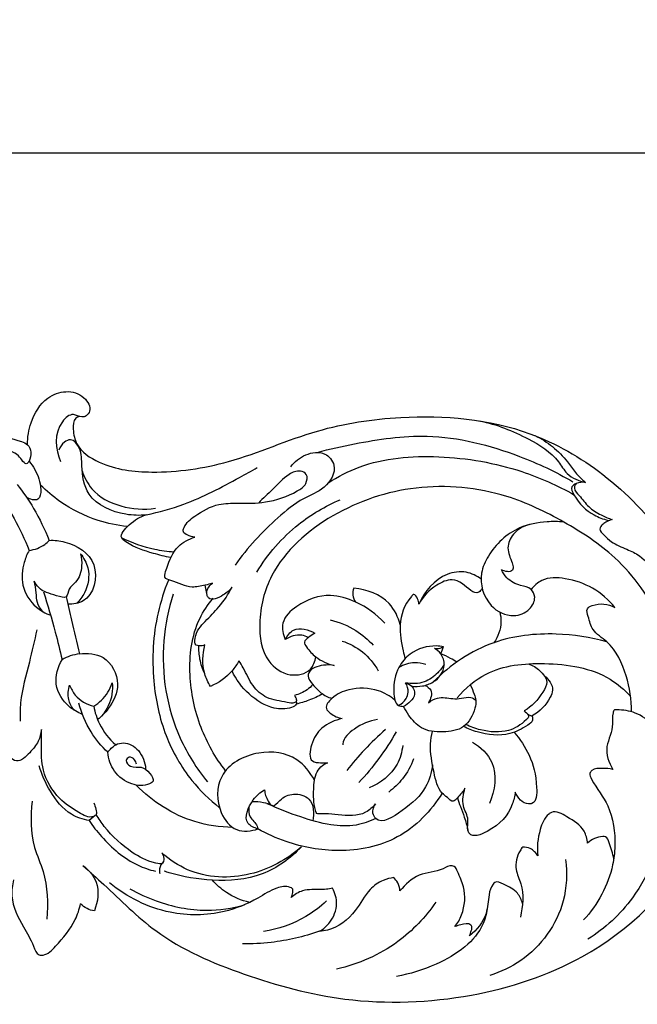
# Model space of a CAD drawing. Units: millimetres. Extents: x 344 to 2286, y -1264 to 481.
# Drawn here: x 1227 to 1336, y -367 to -193 of the extents above; entities that cross this region are included whole.
import ezdxf

# ---------------------------------------------------------------- set-up
doc = ezdxf.new("R2010")
doc.units = ezdxf.units.MM
doc.header["$MEASUREMENT"] = 0
doc.layers.add('кривые', color=7, linetype='Continuous', true_color=0xe6e6e6)
doc.styles.add('Arial', font='arial.ttf')
doc.dimstyles.new('Default', dxfattribs={"dimtxt": 20, "dimasz": 20, "dimexe": 0.5, "dimexo": 0.5, "dimgap": 0.25, "dimtad": 1, "dimtoh": 1, "dimdec": 0, "dimzin": 1, "dimdsep": 46, "dimtxsty": 'Arial', "dimcen": 0.5, "dimazin": 0, "dimtfac": 1, "dimtdec": 4, "dimtix": 1, "dimtmove": 1, "dimatfit": 3, "dimfxl": 1, "dimtolj": 1, "dimtzin": 1, "dimarcsym": 0})

# ---------------------------------------------------------------- blocks, each defined once
blk = doc.blocks.new('*D6')
at = {"layer": 'Defpoints', "color": 0, "transparency": 16777216}
for p in [(1508.56, -216.23), (508.56, -347.17), (1508.56, -347.17)]:
    blk.add_point(p, dxfattribs=at)
at = {"layer": 'кривые', "color": 0, "lineweight": -2, "transparency": 16777216}
for p, q in [((508.56, -346.67), (508.56, -215.73)), ((1508.56, -346.67), (1508.56, -215.73)), ((528.56, -216.23), (1488.56, -216.23))]:
    blk.add_line(p, q, dxfattribs=at)
at = {"layer": 'кривые', "color": 0, "transparency": 16777216}
for points in [[(528.56, -212.9), (528.56, -219.56), (508.56, -216.23)], [(1488.56, -219.56), (1488.56, -212.9), (1508.56, -216.23)]]:
    blk.add_solid(points, dxfattribs=at)
at = {"layer": 'кривые', "color": 0, "transparency": 16777216, "insert": (1008.56, -205.77), "char_height": 20, "attachment_point": 5, "style": 'Arial'}
blk.add_mtext('\\A1;1000', dxfattribs=at)

msp = doc.modelspace()

# ---------------------------------------------------------------- linework, layer by layer
at = {"layer": 'кривые'}
for p, q in [((1259.67, -294.51), (1259.35, -292.74)), ((1239.9, -333.51), (1238.8, -334.39))]:
    msp.add_line(p, q, dxfattribs=at)
for points, knots in [([(1227.91, -267.87), (1227.9, -266.56), (1228.42, -263.51), (1230.69, -259.61), (1234.68, -258.12), (1237.89, -258.98), (1239.33, -261.49), (1238.42, -262.82), (1237.26, -263.11), (1235.8, -262.07), (1232.42, -264.99), (1232.87, -268.67), (1233.77, -270.84)], [0, 0, 0, 0, 2.748822, 6.456669, 8.816038, 11.18037, 12.987911, 13.690856, 14.242395, 15.316713, 16.951118, 21.883178, 21.883178, 21.883178, 21.883178]), ([(1237.11, -262.88), (1236.89, -262.94), (1235.99, -263.32), (1235.93, -265.47), (1236.59, -268.63), (1241.92, -272.14), (1251.31, -273.2), (1264.65, -271.26), (1278.48, -264.9), (1296.56, -262.19), (1314.65, -263.73), (1330.51, -272.84), (1337.77, -280.39), (1340.9, -284.77)], [0, 0, 0, 0, 0.488954, 1.896858, 3.778291, 7.346333, 13.977545, 23.578257, 35.192815, 45.669998, 61.754252, 72.116063, 83.418273, 83.418273, 83.418273, 83.418273]), ([(1307.93, -263.67), (1310.92, -264.26), (1315.82, -266.26), (1321.26, -269.58), (1323.38, -273.44), (1325.46, -274.3), (1326.63, -274.56)], [0, 0, 0, 0, 6.409174, 11.083598, 12.909632, 15.428927, 15.428927, 15.428927, 15.428927]), ([(1216.67, -269.71), (1217.24, -268.76), (1218.64, -267.26), (1222.37, -266.1), (1225.47, -266.76), (1228.56, -267.99), (1228.73, -270.06), (1227.5, -271.76), (1226.49, -269.57), (1225.44, -269.25), (1224.98, -269.03)], [0, 0, 0, 0, 2.320882, 4.08572, 7.966732, 8.783526, 10.825146, 11.204535, 12.643804, 13.725144, 13.725144, 13.725144, 13.725144]), ([(1279.16, -269.23), (1281.34, -268.64), (1287.74, -267.23), (1299.89, -265.43), (1313.17, -268.82), (1321.39, -272.67), (1324.4, -274.44)], [0, 0, 0, 0, 4.742474, 13.771961, 25.488589, 32.817239, 32.817239, 32.817239, 32.817239]), ([(1317.68, -266.26), (1318.79, -266.79), (1320.92, -268.11), (1323.21, -270.48), (1324.83, -272.86), (1326, -274.01), (1326.63, -274.56)], [0, 0, 0, 0, 2.572911, 5.204218, 6.851194, 8.617547, 8.617547, 8.617547, 8.617547]), ([(1248.93, -280.29), (1247.74, -280.43), (1244.1, -280.32), (1238.32, -277.86), (1237.4, -272.2), (1237.59, -268.84), (1235.88, -266.64), (1234.19, -267.46), (1233.64, -268.28), (1233.45, -268.82)], [0, 0, 0, 0, 2.516112, 7.728323, 11.321666, 13.567947, 15.054883, 15.851442, 17.061031, 17.061031, 17.061031, 17.061031]), ([(1274.48, -271.78), (1275.16, -270.87), (1276.96, -269.43), (1280.43, -268.88), (1283, -271.96), (1280.61, -275.9), (1276.19, -277.4), (1270.69, -281.98), (1266.8, -286.09), (1264.65, -289.18)], [0, 0, 0, 0, 2.383139, 4.725537, 6.508508, 9.503801, 12.408674, 16.36693, 24.267482, 24.267482, 24.267482, 24.267482]), ([(1281.11, -274.64), (1282.84, -273.53), (1288.91, -270.35), (1301, -269.41), (1313.97, -271.64), (1321.66, -275.08), (1324.59, -276.72)], [0, 0, 0, 0, 4.305736, 14.23579, 24.691328, 31.756202, 31.756202, 31.756202, 31.756202]), ([(1228.18, -270.78), (1228.96, -271.68), (1229.88, -273.41), (1230.38, -275.65), (1230.06, -278.1), (1228.36, -277.54), (1227.77, -277.22)], [0, 0, 0, 0, 2.50654, 3.888692, 5.11473, 6.517539, 6.517539, 6.517539, 6.517539]), ([(1237.58, -272.47), (1237.95, -273.62), (1239.43, -276.61), (1244.42, -279.13), (1248.52, -279.41), (1250.53, -279.13)], [0, 0, 0, 0, 2.539223, 6.733952, 10.997985, 10.997985, 10.997985, 10.997985]), ([(1248.93, -280.29), (1251.17, -279.8), (1256.94, -278.22), (1263.29, -274.86), (1267.52, -272.52), (1268.55, -271.93)], [0, 0, 0, 0, 4.817322, 12.503681, 14.988777, 14.988777, 14.988777, 14.988777]), ([(1257.52, -284.23), (1257.05, -284.2), (1256.38, -283.97), (1255.31, -283.41), (1255.8, -281.77), (1258, -280.1), (1261.25, -278.19), (1265.64, -278.25), (1270.39, -278.25), (1274.51, -276.84), (1277.27, -275.06), (1277.57, -273.09), (1275.87, -272.26), (1273.51, -273.34), (1271.45, -275.73), (1269.59, -277.38), (1268.76, -278.19)], [0, 0, 0, 0, 0.987423, 1.591143, 2.128231, 4.087132, 7.393124, 9.737403, 13.1545, 17.340198, 18.749103, 19.846925, 20.682488, 22.13105, 24.891722, 27.330001, 27.330001, 27.330001, 27.330001]), ([(1226.07, -274.91), (1227.14, -276.25), (1229.31, -279.4), (1230.97, -282.84), (1231.73, -284.8)], [0, 0, 0, 0, 3.596658, 7.999737, 7.999737, 7.999737, 7.999737]), ([(1245.58, -282.35), (1243.83, -282.17), (1239.61, -281.3), (1234.35, -278.67), (1231.26, -276.07), (1230.2, -275.01)], [0, 0, 0, 0, 3.697237, 8.990048, 12.139281, 12.139281, 12.139281, 12.139281]), ([(1342.95, -308.32), (1342.34, -305.24), (1339.91, -297.72), (1333.09, -287.99), (1322.89, -281.35), (1311.37, -275.78), (1296.68, -274.42), (1281.66, -279.43), (1271.1, -288.63), (1268.51, -298.76), (1269.48, -305.9), (1273.94, -309.14), (1278.04, -308.28), (1278.78, -306.19), (1278.9, -305.42)], [0, 0, 0, 0, 6.587839, 16.471926, 24.180544, 31.919569, 43.213146, 54.058786, 64.642925, 70.769391, 75.540897, 78.697261, 81.282716, 82.930412, 82.930412, 82.930412, 82.930412]), ([(1326.63, -274.56), (1326.09, -274.48), (1325.25, -274.58), (1323.87, -275.33), (1325.23, -278.12), (1327.3, -280.07), (1329.76, -281.05), (1330.62, -281.26)], [0, 0, 0, 0, 1.145316, 1.800175, 2.823698, 6.359318, 8.208413, 8.208413, 8.208413, 8.208413]), ([(1325.01, -274.76), (1324.9, -274.84), (1324.68, -275.07), (1324.59, -275.95), (1325.83, -277.12), (1327.07, -278.96), (1329.23, -280.27), (1330.69, -280.9), (1331.36, -281.12)], [0, 0, 0, 0, 0.276496, 0.640932, 1.708179, 3.534894, 5.38444, 6.868591, 6.868591, 6.868591, 6.868591]), ([(1222.04, -275.36), (1223.33, -277.14), (1225.62, -280.76), (1227.43, -284.64), (1228.2, -286.57)], [0, 0, 0, 0, 4.604438, 8.969535, 8.969535, 8.969535, 8.969535]), ([(1268.47, -290.42), (1270.42, -287.22), (1274.83, -282.1), (1280.6, -278.74), (1283.22, -277.62)], [0, 0, 0, 0, 7.852274, 13.832404, 13.832404, 13.832404, 13.832404]), ([(1253.26, -287.86), (1252.22, -287.67), (1249.47, -286.93), (1246.6, -286.04), (1243.9, -284.04), (1246.27, -281.55), (1247.8, -280.6), (1248.93, -280.29)], [0, 0, 0, 0, 2.221355, 5.919906, 6.62685, 8.494391, 10.949672, 10.949672, 10.949672, 10.949672]), ([(1322.8, -281.56), (1321.81, -281.47), (1319.16, -281.45), (1313.99, -282.39), (1309.92, -286.25), (1307.59, -291.37), (1308.97, -296.44), (1313.48, -298.66), (1316.73, -297.37), (1317.96, -295.14), (1317.07, -293.12), (1314.82, -292.85), (1312.86, -291.8), (1312, -290.52), (1311.76, -290)], [0, 0, 0, 0, 2.074464, 5.571767, 10.77687, 13.039237, 17.201521, 20.280756, 22.377677, 23.981656, 25.030356, 26.424076, 28.383511, 29.573309, 29.573309, 29.573309, 29.573309]), ([(1317.07, -281.92), (1315.87, -282.16), (1313.84, -283.18), (1312.52, -286.22), (1313.46, -288.2), (1313.91, -289.52), (1313.55, -290.62), (1312.33, -290.31), (1311.76, -290)], [0, 0, 0, 0, 2.570426, 4.387464, 6.318446, 6.967158, 7.223259, 8.584642, 8.584642, 8.584642, 8.584642]), ([(1331.36, -281.12), (1330.84, -281.25), (1330.13, -281.63), (1329.34, -282.21), (1329.05, -283.06), (1330.07, -284), (1331.43, -285.39), (1333.82, -286.28), (1336.87, -287.72), (1339.37, -290.99), (1341.2, -293.53), (1342, -294.96)], [0, 0, 0, 0, 1.127389, 1.663407, 2.006609, 2.856197, 4.144958, 6.27306, 8.022359, 11.197547, 14.642736, 14.642736, 14.642736, 14.642736]), ([(1228.2, -286.57), (1229.18, -286.46), (1230.53, -285.98), (1231.5, -285.06), (1231.73, -284.8)], [0, 0, 0, 0, 2.080374, 2.80722, 2.80722, 2.80722, 2.80722]), ([(1231.73, -284.8), (1232.67, -284.75), (1235.75, -285.08), (1241.12, -288.35), (1239.35, -295.67), (1235.98, -296.12), (1235.06, -296.12)], [0, 0, 0, 0, 1.97353, 6.533476, 11.186218, 13.118433, 13.118433, 13.118433, 13.118433]), ([(1253.8, -286.89), (1252.67, -286.81), (1249.5, -286.36), (1246.43, -285.29), (1244.57, -284.38)], [0, 0, 0, 0, 2.36399, 6.7225, 6.7225, 6.7225, 6.7225]), ([(1260.62, -292.37), (1260.21, -292.51), (1259.04, -292.83), (1256.4, -293.39), (1254.43, -292.12), (1252.18, -291.64), (1252.22, -290.63), (1252.84, -288.77), (1254.01, -285.78), (1256.46, -284.56), (1257.52, -284.23)], [0, 0, 0, 0, 0.929991, 2.562015, 5.340033, 6.154616, 6.403533, 7.324621, 10.369092, 12.717373, 12.717373, 12.717373, 12.717373]), ([(1228.2, -286.57), (1227.83, -287.24), (1227.04, -289.2), (1226.66, -292.98), (1228.88, -296.48), (1231.09, -297.73), (1232.01, -298.06)], [0, 0, 0, 0, 1.605607, 4.419513, 7.6095, 9.65296, 9.65296, 9.65296, 9.65296]), ([(1237.28, -287.17), (1237.47, -287.87), (1237.62, -289.61), (1236.95, -292.05), (1235.12, -293.16), (1235.02, -295.28), (1232.26, -294.3), (1230.25, -293.86), (1229.32, -292.42), (1229.11, -292)], [0, 0, 0, 0, 1.522243, 3.653476, 4.836645, 5.828673, 7.038413, 9.466467, 10.445995, 10.445995, 10.445995, 10.445995]), ([(1237.28, -287.17), (1237.88, -287.9), (1239.11, -290.1), (1238.53, -293.59), (1237.16, -295.41), (1236.6, -295.97)], [0, 0, 0, 0, 1.980226, 5.074412, 6.728015, 6.728015, 6.728015, 6.728015]), ([(1308.16, -291.67), (1307.39, -291.08), (1305.43, -290.11), (1300.71, -290.75), (1298.1, -293.85), (1297.16, -296.08)], [0, 0, 0, 0, 2.034406, 4.384584, 9.475975, 9.475975, 9.475975, 9.475975]), ([(1230.6, -297.4), (1230.19, -296.94), (1229.48, -295.89), (1229.52, -293.95), (1229.25, -292.69), (1229.11, -292)], [0, 0, 0, 0, 1.295012, 2.508764, 3.992803, 3.992803, 3.992803, 3.992803]), ([(1252.84, -291.87), (1252.08, -293.73), (1250.23, -299.52), (1249.71, -309.02), (1251.89, -319.3), (1256.24, -326.94), (1260.09, -330.71), (1261.89, -332.12)], [0, 0, 0, 0, 4.217367, 12.698762, 19.633213, 26.035624, 30.844411, 30.844411, 30.844411, 30.844411]), ([(1264.1, -293.09), (1263.68, -293.65), (1262.6, -294.56), (1260.29, -295.68), (1259.31, -293.94), (1260.02, -292.87), (1260.62, -292.37)], [0, 0, 0, 0, 1.449267, 3.313536, 3.678038, 5.322579, 5.322579, 5.322579, 5.322579]), ([(1308.35, -293.29), (1308.19, -293.55), (1307.2, -294.84), (1305.24, -292.44), (1302.77, -291.48), (1299.63, -292.88), (1297.88, -294.73), (1297.16, -296.08)], [0, 0, 0, 0, 0.6465, 2.92481, 4.270846, 6.296889, 9.510228, 9.510228, 9.510228, 9.510228]), ([(1331.83, -296.67), (1330.74, -295.33), (1328.05, -292.99), (1323.47, -291.43), (1319.24, -291.28), (1317.53, -292.85), (1317.02, -293.49)], [0, 0, 0, 0, 3.628724, 7.24089, 10.143708, 11.855365, 11.855365, 11.855365, 11.855365]), ([(1230.74, -293.93), (1231.5, -296.28), (1232.67, -300.26), (1233.66, -304.29), (1234.03, -305.93)], [0, 0, 0, 0, 5.169713, 8.707661, 8.707661, 8.707661, 8.707661]), ([(1253.69, -294.33), (1252.83, -296.99), (1251.08, -305.51), (1253.04, -317.62), (1257.84, -325.19), (1259.75, -327.55)], [0, 0, 0, 0, 5.878542, 18.135623, 24.498759, 24.498759, 24.498759, 24.498759]), ([(1259.3, -303.31), (1258.97, -303.44), (1258.46, -303.5), (1257.44, -303.37), (1257.53, -301.08), (1259.31, -299.12), (1262.04, -296.5), (1263.44, -294.32), (1264.1, -293.09)], [0, 0, 0, 0, 0.741688, 1.089879, 1.950225, 4.398439, 6.876862, 9.79538, 9.79538, 9.79538, 9.79538]), ([(1291.11, -299.43), (1289.68, -297.88), (1286.65, -295.71), (1280.96, -293.97), (1276.14, -295.7), (1272.58, -298.98), (1273.12, -301.46), (1273.52, -302.35)], [0, 0, 0, 0, 4.435306, 7.65103, 12.048744, 14.742393, 16.773248, 16.773248, 16.773248, 16.773248]), ([(1285.65, -293.27), (1285.5, -293.65), (1285.33, -294.53), (1285.71, -295.36), (1285.97, -295.72)], [0, 0, 0, 0, 0.852731, 1.797811, 1.797811, 1.797811, 1.797811]), ([(1293.87, -299.78), (1293.5, -298.41), (1291.86, -294.87), (1287.91, -293.46), (1285.65, -293.27)], [0, 0, 0, 0, 2.981347, 7.757178, 7.757178, 7.757178, 7.757178]), ([(1297.16, -296.08), (1297.13, -295.77), (1296.97, -295.22), (1296.39, -294.08), (1294.52, -296.16), (1293.53, -299.43), (1294.06, -303.35), (1294.59, -305.27), (1294.73, -305.71)], [0, 0, 0, 0, 0.651643, 1.386175, 1.765564, 5.572576, 8.812431, 9.777921, 9.777921, 9.777921, 9.777921]), ([(1234.77, -294.77), (1235.07, -296.16), (1235.82, -299.55), (1236.63, -302.92), (1237.13, -304.91)], [0, 0, 0, 0, 2.988605, 7.289315, 7.289315, 7.289315, 7.289315]), ([(1262.95, -325.59), (1261.16, -323.27), (1258.08, -317.85), (1256.13, -308.49), (1257.11, -300.2), (1259.82, -296.16), (1260.74, -295.06)], [0, 0, 0, 0, 6.161155, 12.849224, 19.889165, 22.899985, 22.899985, 22.899985, 22.899985]), ([(1334.77, -315.14), (1334.81, -313), (1334.05, -308.58), (1331.71, -303.3), (1327.78, -300.98), (1327.28, -298.72), (1326.63, -296.88), (1328.84, -295.78), (1330.64, -296.04), (1331.83, -296.67)], [0, 0, 0, 0, 4.496511, 9.34549, 11.617616, 13.351492, 14.30886, 15.016014, 17.850134, 17.850134, 17.850134, 17.850134]), ([(1311.47, -297.49), (1311.61, -298.06), (1311.86, -299.94), (1311.16, -301.84), (1310.43, -302.91)], [0, 0, 0, 0, 1.223127, 3.94476, 3.94476, 3.94476, 3.94476]), ([(1281.48, -298.88), (1283.07, -299.26), (1285.89, -300.41), (1288.18, -302.38), (1289.09, -303.38)], [0, 0, 0, 0, 3.436164, 6.259582, 6.259582, 6.259582, 6.259582]), ([(1229.58, -300.63), (1229.12, -302.53), (1228.21, -306.84), (1226.6, -312.15), (1226.58, -315.71), (1226.61, -316.79)], [0, 0, 0, 0, 4.110597, 9.266005, 11.539267, 11.539267, 11.539267, 11.539267]), ([(1273.52, -302.35), (1273.85, -301.68), (1275.19, -299.85), (1277.66, -300.59), (1278.75, -301.23)], [0, 0, 0, 0, 1.56136, 4.215712, 4.215712, 4.215712, 4.215712]), ([(1277.64, -302), (1277.26, -301.81), (1275.88, -301.32), (1274.35, -301.8), (1273.52, -302.35)], [0, 0, 0, 0, 0.894526, 2.994153, 2.994153, 2.994153, 2.994153]), ([(1278.75, -301.23), (1278.35, -301.44), (1277.77, -301.92), (1276.64, -302.72), (1277.59, -304.18), (1279.06, -305.78), (1281.01, -306.68), (1282.19, -306.95)], [0, 0, 0, 0, 0.944063, 1.712369, 2.360262, 4.033881, 6.575193, 6.575193, 6.575193, 6.575193]), ([(1330.39, -302.76), (1327.49, -301.94), (1320.79, -300.93), (1309.61, -302.15), (1302.71, -306.84), (1299.69, -309.86)], [0, 0, 0, 0, 6.327949, 14.11676, 23.072256, 23.072256, 23.072256, 23.072256]), ([(1237.72, -342.36), (1238.95, -343.49), (1243.25, -347.31), (1251.42, -355.65), (1266.44, -362.09), (1285.22, -367.16), (1306.14, -366.36), (1328.92, -358.96), (1345.79, -342.97), (1351.2, -324.72), (1354.32, -312.87), (1358.98, -305.53), (1363.78, -302.63), (1367.88, -301.71), (1371.62, -302.82), (1373.62, -306.2), (1372.73, -308.39), (1372.11, -309.25)], [0, 0, 0, 0, 3.507951, 12.095322, 24.279654, 37.157622, 52.822087, 67.41032, 86.916685, 98.401734, 106.950952, 112.690045, 116.047877, 118.455022, 121.381057, 123.608432, 125.82023, 125.82023, 125.82023, 125.82023]), ([(1283.57, -302.62), (1284.86, -303.05), (1287.41, -304.39), (1289.25, -306.63), (1289.97, -307.88)], [0, 0, 0, 0, 2.859763, 5.903714, 5.903714, 5.903714, 5.903714]), ([(1237.13, -304.91), (1236.57, -304.96), (1235.49, -305.19), (1234.48, -305.66), (1234.03, -305.93)], [0, 0, 0, 0, 1.189916, 2.300449, 2.300449, 2.300449, 2.300449]), ([(1237.13, -304.91), (1238.52, -304.72), (1242.04, -304.96), (1244.69, -310.12), (1242.71, -314.2), (1241.02, -315.97), (1240.31, -316.52)], [0, 0, 0, 0, 2.936747, 6.683292, 9.927541, 11.811259, 11.811259, 11.811259, 11.811259]), ([(1259.27, -308.4), (1258.88, -307.59), (1258.34, -305.96), (1258.22, -304.26), (1258.25, -303.46)], [0, 0, 0, 0, 1.880066, 3.557487, 3.557487, 3.557487, 3.557487]), ([(1260.3, -310.64), (1259.86, -309.95), (1258.76, -307.64), (1258.85, -304.95), (1259.3, -303.31)], [0, 0, 0, 0, 1.729616, 5.290055, 5.290055, 5.290055, 5.290055]), ([(1301.5, -303.63), (1301.09, -303.55), (1299.07, -303.32), (1295.87, -304.26), (1293.1, -307.6), (1292.55, -310.75), (1292.9, -314.02), (1294.14, -314.18), (1294.44, -314.18)], [0, 0, 0, 0, 0.884513, 4.260836, 6.428205, 9.575323, 11.29212, 11.932486, 11.932486, 11.932486, 11.932486]), ([(1295.9, -310.63), (1296.52, -310.7), (1297.85, -310.65), (1300.24, -309.86), (1302.07, -307.41), (1301.28, -304.94), (1300.33, -304.18), (1299.9, -303.95)], [0, 0, 0, 0, 1.312345, 2.745903, 5.24723, 6.69482, 7.714991, 7.714991, 7.714991, 7.714991]), ([(1301.5, -303.63), (1301.3, -303.78), (1300.79, -304.04), (1300.21, -304.02), (1299.9, -303.95)], [0, 0, 0, 0, 0.511753, 1.167592, 1.167592, 1.167592, 1.167592]), ([(1301.02, -304.89), (1301.11, -304.69), (1301.29, -304.27), (1301.43, -303.85), (1301.5, -303.63)], [0, 0, 0, 0, 0.4690708, 0.9412446, 0.9412446, 0.9412446, 0.9412446]), ([(1303.86, -306.34), (1303.5, -306.11), (1302.58, -305.57), (1301.61, -305.12), (1301.02, -304.89)], [0, 0, 0, 0, 0.901703, 2.237869, 2.237869, 2.237869, 2.237869]), ([(1237.63, -315.6), (1236.78, -315.27), (1234.66, -314.04), (1232.32, -310.39), (1233.29, -307.22), (1234.03, -305.93)], [0, 0, 0, 0, 1.918627, 5.083228, 8.21379, 8.21379, 8.21379, 8.21379]), ([(1265.32, -306.11), (1264.98, -306.74), (1263.69, -308.65), (1261.73, -310.02), (1260.3, -310.64)], [0, 0, 0, 0, 1.520504, 4.798789, 4.798789, 4.798789, 4.798789]), ([(1275.13, -312.24), (1275.26, -312.41), (1275.4, -312.73), (1275.57, -313.28), (1274.88, -313.74), (1273.05, -313.26), (1270.29, -313.03), (1267.5, -310.55), (1266.48, -307.96), (1265.58, -306.53), (1265.32, -306.11)], [0, 0, 0, 0, 0.44551, 0.786284, 1.019296, 1.980097, 4.540513, 6.809778, 9.313918, 10.35291, 10.35291, 10.35291, 10.35291]), ([(1298.37, -306.78), (1297.74, -306.57), (1296.1, -306.27), (1294.46, -306.8), (1293.62, -307.28)], [0, 0, 0, 0, 1.396252, 3.423429, 3.423429, 3.423429, 3.423429]), ([(1303.91, -312.69), (1305.34, -311), (1309.84, -307.09), (1319.88, -306.16), (1329.22, -307.57), (1333.53, -311.23), (1334.6, -312.36)], [0, 0, 0, 0, 4.652794, 11.996926, 20.362571, 23.627837, 23.627837, 23.627837, 23.627837]), ([(1316.53, -306.66), (1317.28, -306.91), (1318.58, -307.73), (1320.2, -309.73), (1318.63, -312.6), (1317.14, -314.2), (1315.79, -314.97)], [0, 0, 0, 0, 1.656052, 3.297422, 4.616731, 7.895197, 7.895197, 7.895197, 7.895197]), ([(1275.46, -313.29), (1275.49, -313.45), (1275.5, -314), (1273.9, -314.74), (1270.86, -314.68), (1266.86, -312.22), (1264.82, -309.43), (1264.1, -307.9)], [0, 0, 0, 0, 0.340913, 1.037295, 3.175428, 6.763121, 10.316593, 10.316593, 10.316593, 10.316593]), ([(1282.19, -306.95), (1281.57, -306.83), (1280.02, -306.85), (1277.82, -307.41), (1277.42, -309.22), (1278.52, -310.42), (1279.74, -311.92), (1281.07, -312.56), (1281.77, -312.79)], [0, 0, 0, 0, 1.34006, 3.390441, 3.782795, 5.007143, 6.410152, 7.96209, 7.96209, 7.96209, 7.96209]), ([(1301.64, -306.73), (1301.32, -307.27), (1300.34, -308.54), (1298.08, -310.19), (1295.88, -310.23), (1294.8, -310.01)], [0, 0, 0, 0, 1.32912, 3.340647, 5.653682, 5.653682, 5.653682, 5.653682]), ([(1239.63, -314.17), (1240.12, -313.87), (1241.54, -312.77), (1242.5, -311.18), (1242.9, -310.04)], [0, 0, 0, 0, 1.200418, 3.738666, 3.738666, 3.738666, 3.738666]), ([(1242.9, -310.04), (1242.97, -310.69), (1242.94, -312.8), (1241.94, -314.8), (1241.03, -315.91)], [0, 0, 0, 0, 1.378605, 4.394041, 4.394041, 4.394041, 4.394041]), ([(1293.54, -314), (1294.09, -313.74), (1294.91, -313.06), (1295.42, -311.51), (1295.11, -310.51), (1294.8, -310.01)], [0, 0, 0, 0, 1.265438, 2.086237, 3.301519, 3.301519, 3.301519, 3.301519]), ([(1294.8, -310.01), (1295.21, -310.12), (1296.07, -310.55), (1296.66, -312.08), (1295.69, -313.37), (1294.9, -313.97), (1294.44, -314.18)], [0, 0, 0, 0, 0.880984, 1.931342, 2.931758, 4.000767, 4.000767, 4.000767, 4.000767]), ([(1319.36, -308.79), (1320.13, -309.38), (1321.17, -310.81), (1319.98, -313.63), (1318.54, -315.14), (1317.18, -315.88)], [0, 0, 0, 0, 2.037798, 2.932324, 6.181269, 6.181269, 6.181269, 6.181269]), ([(1236.14, -314.84), (1235.71, -314.29), (1234.97, -312.87), (1235.12, -311.24), (1235.37, -310.43)], [0, 0, 0, 0, 1.46199, 3.239398, 3.239398, 3.239398, 3.239398]), ([(1235.37, -310.43), (1235.6, -311.06), (1236.54, -312.81), (1238.4, -313.84), (1239.63, -314.17)], [0, 0, 0, 0, 1.403883, 4.089417, 4.089417, 4.089417, 4.089417]), ([(1278.42, -310.33), (1278.1, -310.67), (1277.13, -311.52), (1275.92, -312.05), (1275.13, -312.24)], [0, 0, 0, 0, 0.97927, 2.690785, 2.690785, 2.690785, 2.690785]), ([(1292.89, -313.06), (1292.03, -312.36), (1289.53, -310.89), (1285.21, -310.85), (1282.16, -312.18), (1280.32, -314.33), (1281.83, -315.74), (1282.84, -316.22), (1283.61, -316.35)], [0, 0, 0, 0, 2.313343, 5.978643, 8.336965, 9.743327, 10.502857, 12.142029, 12.142029, 12.142029, 12.142029]), ([(1306.25, -310.35), (1306.52, -310.9), (1306.85, -311.81), (1307.37, -313.2), (1306.93, -315.31), (1305.42, -318.26), (1301.35, -318.88), (1297.61, -318.49), (1295.58, -316.13), (1294.71, -314.74), (1294.44, -314.18)], [0, 0, 0, 0, 1.282509, 2.051121, 3.035942, 5.710171, 8.353822, 11.068586, 13.239322, 14.541165, 14.541165, 14.541165, 14.541165]), ([(1298.23, -310.47), (1298.64, -310.66), (1299.77, -311.44), (1299.25, -312.91), (1298.84, -313.54)], [0, 0, 0, 0, 0.941623, 2.502562, 2.502562, 2.502562, 2.502562]), ([(1242.13, -322.32), (1241, -321.25), (1238.8, -318.6), (1237.46, -315.4), (1236.99, -313.62)], [0, 0, 0, 0, 3.270642, 7.148248, 7.148248, 7.148248, 7.148248]), ([(1280.11, -312), (1279.34, -312.42), (1277.81, -313.12), (1276.2, -313.6), (1275.44, -313.78)], [0, 0, 0, 0, 1.857634, 3.509692, 3.509692, 3.509692, 3.509692]), ([(1298.84, -313.54), (1299.32, -313.17), (1300.69, -312.38), (1302.77, -312.85), (1304.71, -312.83), (1306.15, -312.36), (1306.97, -312.88), (1307.24, -313.1)], [0, 0, 0, 0, 1.255813, 3.151507, 4.220148, 5.378988, 6.111657, 6.111657, 6.111657, 6.111657]), ([(1230.38, -318.25), (1230.3, -318.97), (1229.88, -320.56), (1228.37, -322.37), (1226.36, -324.37), (1223.78, -322.52), (1222.34, -319.35), (1222.02, -316.32), (1222.18, -314.82)], [0, 0, 0, 0, 1.523486, 3.290143, 5.226335, 6.20769, 9.269476, 12.435408, 12.435408, 12.435408, 12.435408]), ([(1239.63, -314.17), (1239.83, -315.24), (1240.65, -317.8), (1242.35, -319.95), (1243.52, -320.98)], [0, 0, 0, 0, 2.285958, 5.566865, 5.566865, 5.566865, 5.566865]), ([(1315.79, -314.97), (1316.01, -315.25), (1316.46, -315.62), (1316.99, -315.83), (1317.18, -315.88)], [0, 0, 0, 0, 0.75367, 1.182026, 1.182026, 1.182026, 1.182026]), ([(1340.35, -320.18), (1339.89, -319.23), (1338.57, -317.3), (1335.65, -315.11), (1333.22, -314.81), (1331.65, -314.76), (1331.33, -315.88), (1331.52, -317.31), (1331.08, -319.36), (1329.96, -321.92), (1330.74, -324.16), (1331.48, -325.33)], [0, 0, 0, 0, 2.211893, 4.884294, 7.245935, 7.494648, 7.916385, 9.272873, 10.73625, 12.170001, 15.085694, 15.085694, 15.085694, 15.085694]), ([(1283.61, -316.35), (1282.3, -316.59), (1279.83, -317.75), (1278.05, -320.48), (1277.58, -324.03), (1279.76, -324.18), (1280.64, -324.22), (1281.07, -324.17)], [0, 0, 0, 0, 2.798496, 5.244989, 7.226611, 8.256806, 9.164454, 9.164454, 9.164454, 9.164454]), ([(1289.83, -316.52), (1288.37, -316.72), (1286.08, -317.75), (1283.71, -319.79), (1283.72, -320.96), (1283.72, -321.02)], [0, 0, 0, 0, 3.096316, 5.417643, 5.548928, 5.548928, 5.548928, 5.548928]), ([(1317.18, -315.88), (1317.27, -316.12), (1317.39, -316.85), (1315.71, -318.02), (1312.68, -319.59), (1308.41, -319.16), (1305.82, -318.14), (1305.05, -317.75)], [0, 0, 0, 0, 0.529803, 1.378592, 3.831722, 7.883796, 9.700231, 9.700231, 9.700231, 9.700231]), ([(1316.41, -315.54), (1316.49, -315.63), (1316.71, -316.01), (1315.38, -317.37), (1312.82, -318.96), (1308.68, -318.67), (1306.25, -317.8), (1305.41, -317.37)], [0, 0, 0, 0, 0.261664, 0.800432, 3.386927, 6.848225, 8.839156, 8.839156, 8.839156, 8.839156]), ([(1239.64, -331.27), (1239.81, -331.63), (1239.96, -332.27), (1240.29, -333.3), (1238.91, -334.11), (1236.42, -332.69), (1233.07, -330.42), (1230.33, -325.96), (1230.4, -321.56), (1230.35, -319.16), (1230.38, -318.25)], [0, 0, 0, 0, 0.832806, 1.478648, 1.883343, 3.770437, 6.712857, 10.772773, 13.917382, 15.829599, 15.829599, 15.829599, 15.829599]), ([(1291.26, -318.29), (1289.96, -319.41), (1287.56, -321.72), (1285.39, -324.25), (1284.4, -325.53)], [0, 0, 0, 0, 3.602659, 6.991737, 6.991737, 6.991737, 6.991737]), ([(1293.14, -318.7), (1292.22, -320.32), (1290.19, -323.45), (1287.8, -326.31), (1286.53, -327.66)], [0, 0, 0, 0, 3.910962, 7.807354, 7.807354, 7.807354, 7.807354]), ([(1305.31, -328.69), (1304.95, -329.31), (1304.29, -329.97), (1303.16, -331.32), (1302.17, -330.25), (1300.53, -329.08), (1299.71, -325.38), (1299, -321.78), (1299.39, -319.34), (1299.56, -318.61)], [0, 0, 0, 0, 1.513138, 2.185644, 3.023401, 3.881929, 6.630977, 10.200472, 11.754962, 11.754962, 11.754962, 11.754962]), ([(1314, -318.77), (1315.07, -319.97), (1317.09, -323.14), (1318.1, -327.05), (1318.01, -331.33), (1315.64, -331.6), (1314.59, -330.34), (1314.2, -329.36)], [0, 0, 0, 0, 3.36957, 7.49659, 9.581497, 9.978836, 12.192064, 12.192064, 12.192064, 12.192064]), ([(1243.52, -320.98), (1243.95, -320.78), (1245.42, -320.37), (1247.96, -321.94), (1248.72, -324.07), (1248.81, -325.22)], [0, 0, 0, 0, 0.983939, 3.061741, 5.475454, 5.475454, 5.475454, 5.475454]), ([(1306.66, -320.51), (1308.06, -321.38), (1311.37, -324.4), (1310.6, -329.16), (1309.62, -331.39)], [0, 0, 0, 0, 3.473169, 8.576751, 8.576751, 8.576751, 8.576751]), ([(1242.13, -322.32), (1242.31, -322.06), (1242.73, -321.57), (1243.24, -321.16), (1243.52, -320.98)], [0, 0, 0, 0, 0.659756, 1.359104, 1.359104, 1.359104, 1.359104]), ([(1247.18, -324.44), (1247.15, -324.16), (1246.94, -323.54), (1245.93, -322.92), (1245.08, -323.95), (1246.34, -325.2), (1248.13, -324.66), (1249.47, -325.82), (1250.5, -327.31), (1248.75, -328.4), (1246.06, -328.14), (1243.02, -325.97), (1242.24, -323.49), (1242.13, -322.32)], [0, 0, 0, 0, 0.608672, 1.362659, 1.892323, 2.771689, 4.112293, 5.417014, 6.44127, 6.97262, 9.176772, 11.860123, 14.318998, 14.318998, 14.318998, 14.318998]), ([(1278.67, -327.27), (1277.94, -325.85), (1275.37, -322.61), (1268.43, -321.64), (1261.28, -325.53), (1261.33, -332.45), (1264.54, -336.61), (1267.5, -336.28), (1268.68, -335.87)], [0, 0, 0, 0, 3.36339, 8.136272, 13.587719, 18.03296, 20.87852, 23.495882, 23.495882, 23.495882, 23.495882]), ([(1294.3, -321.1), (1294.16, -322.25), (1293.27, -325.55), (1290.35, -327.78), (1288.37, -328.6)], [0, 0, 0, 0, 2.442037, 6.950438, 6.950438, 6.950438, 6.950438]), ([(1296.21, -323.5), (1295.74, -324.75), (1294.53, -326.95), (1292.73, -328.67), (1291.82, -329.35)], [0, 0, 0, 0, 2.797689, 5.174486, 5.174486, 5.174486, 5.174486]), ([(1238.8, -334.39), (1237.71, -334.2), (1234.82, -333.25), (1231.88, -329.44), (1230.43, -326.28), (1230, -324.7)], [0, 0, 0, 0, 2.313738, 6.176334, 9.615789, 9.615789, 9.615789, 9.615789]), ([(1289.49, -331.44), (1289, -332.03), (1287.15, -333.75), (1283.72, -333.5), (1281, -333.17), (1279.83, -333.18), (1279.07, -333.27), (1278.47, -331.37), (1278.52, -329.59), (1278.62, -326.8), (1279.45, -324.86), (1280.72, -324.28), (1281.07, -324.17)], [0, 0, 0, 0, 1.620502, 5.031354, 6.605074, 7.380488, 7.569987, 8.094229, 10.72574, 11.821366, 13.910466, 14.668139, 14.668139, 14.668139, 14.668139]), ([(1299.56, -324.51), (1299.39, -325.87), (1298.36, -329.31), (1295.02, -332.18), (1290.18, -335.38), (1288.79, -332.89), (1289.16, -331.9), (1289.49, -331.44)], [0, 0, 0, 0, 2.879081, 7.019444, 10.411971, 11.153979, 12.35148, 12.35148, 12.35148, 12.35148]), ([(1331.48, -325.33), (1330.87, -325.18), (1329.64, -325.15), (1328.06, -325.16), (1327.21, -326.16), (1328.45, -328.6), (1331.29, -331.94), (1332.06, -337.68), (1331.23, -344.79), (1328.78, -349.28), (1326.3, -351.99)], [0, 0, 0, 0, 1.327402, 2.62793, 3.058609, 3.789902, 7.677982, 12.75053, 15.075369, 22.781138, 22.781138, 22.781138, 22.781138]), ([(1337.56, -324.28), (1338.88, -327.16), (1341.13, -335.44), (1336.65, -347.52), (1330.08, -353.49), (1327.04, -355.41)], [0, 0, 0, 0, 6.66263, 17.396251, 24.947616, 24.947616, 24.947616, 24.947616]), ([(1264.2, -335.6), (1261.95, -335.56), (1255.59, -334.67), (1250, -331.03), (1247.13, -328.13)], [0, 0, 0, 0, 4.727374, 13.287685, 13.287685, 13.287685, 13.287685]), ([(1268.68, -335.87), (1268.04, -335.69), (1265.78, -334.72), (1267.42, -330.82), (1269.08, -329.39), (1269.86, -328.94)], [0, 0, 0, 0, 1.390259, 4.373032, 6.255831, 6.255831, 6.255831, 6.255831]), ([(1269.86, -328.94), (1269.89, -329.65), (1270.2, -330.59), (1271.33, -332.25), (1272.84, -330.32), (1274.9, -329.44), (1278.58, -330.28), (1278.64, -333.18), (1278.37, -334.47)], [0, 0, 0, 0, 1.493319, 2.245862, 3.360969, 5.254907, 7.239235, 10.001472, 10.001472, 10.001472, 10.001472]), ([(1314.2, -329.36), (1314.11, -330.09), (1313.38, -333), (1310.96, -335.79), (1306.44, -337.57), (1305.62, -335.73), (1306.14, -333.99), (1304.63, -331.7), (1305.03, -329.68), (1305.31, -328.69)], [0, 0, 0, 0, 1.541128, 6.112249, 8.333406, 8.768036, 10.028369, 11.897045, 14.057944, 14.057944, 14.057944, 14.057944]), ([(1228.76, -330.95), (1228.42, -333.66), (1228.43, -338.08), (1231.42, -344.54), (1231.55, -349.03), (1231.31, -351.83)], [0, 0, 0, 0, 5.74504, 8.902562, 14.819699, 14.819699, 14.819699, 14.819699]), ([(1271.32, -331.78), (1270.79, -331.54), (1269.58, -331.13), (1268.3, -331.05), (1267.61, -331.09)], [0, 0, 0, 0, 1.217082, 2.663413, 2.663413, 2.663413, 2.663413]), ([(1301.28, -329.53), (1299.33, -332.68), (1293.99, -338.27), (1283.31, -340.34), (1274.81, -338.8), (1270.26, -336.76), (1268.68, -335.87)], [0, 0, 0, 0, 7.782473, 15.257488, 21.836809, 25.661537, 25.661537, 25.661537, 25.661537]), ([(1303.96, -330.38), (1304.13, -330.89), (1304.52, -332.04), (1305.28, -333.9), (1305.66, -335.33), (1305.83, -336.12)], [0, 0, 0, 0, 1.138387, 2.538038, 4.229498, 4.229498, 4.229498, 4.229498]), ([(1267.06, -332.07), (1267.03, -332.62), (1267.08, -333.98), (1268.43, -334.85), (1268.64, -335.7), (1268.68, -335.87)], [0, 0, 0, 0, 1.15588, 2.612722, 2.969692, 2.969692, 2.969692, 2.969692]), ([(1289.53, -334.03), (1288.44, -334.57), (1285.82, -335.49), (1281.19, -335.3), (1275.96, -333.74), (1272.26, -332.32), (1270.34, -331.41)], [0, 0, 0, 0, 2.573984, 5.69867, 9.551647, 14.008643, 14.008643, 14.008643, 14.008643]), ([(1326.99, -338.41), (1326.92, -337.67), (1326.38, -335.54), (1323.81, -333.99), (1321.25, -332.49), (1319.38, -333.74), (1318.31, -336.49), (1317.99, -339.1), (1318.21, -340.65)], [0, 0, 0, 0, 1.542867, 4.317726, 6.319714, 6.706847, 8.873708, 12.159947, 12.159947, 12.159947, 12.159947]), ([(1238.8, -334.39), (1239.46, -335.38), (1241.89, -338.46), (1245.82, -341.86), (1249.48, -343.1), (1250.53, -343.36)], [0, 0, 0, 0, 2.493384, 8.264885, 10.530527, 10.530527, 10.530527, 10.530527]), ([(1251.69, -340.12), (1251.88, -340.41), (1252.09, -340.99), (1251.9, -342.22), (1249.17, -341.68), (1245.89, -339.87), (1242.21, -336.63), (1240.51, -334.05), (1240.08, -333.32)], [0, 0, 0, 0, 0.72695, 1.310877, 2.147586, 5.34868, 10.075677, 11.8594, 11.8594, 11.8594, 11.8594]), ([(1331.62, -341.15), (1331.51, -340.18), (1330.98, -339.04), (1330.48, -337.21), (1328.81, -337.21), (1327.69, -337.72), (1326.99, -338.41)], [0, 0, 0, 0, 2.054947, 2.911815, 3.275223, 5.326994, 5.326994, 5.326994, 5.326994]), ([(1276.39, -339.02), (1273.81, -341.29), (1267.35, -344.9), (1257.69, -344.49), (1253.04, -341.33), (1251.69, -340.12)], [0, 0, 0, 0, 7.202392, 14.962226, 18.77296, 18.77296, 18.77296, 18.77296]), ([(1276.39, -339.02), (1274.46, -341.08), (1269.57, -344.69), (1260.95, -345.28), (1255.17, -344.34), (1252.41, -343.46), (1252.12, -343.36)], [0, 0, 0, 0, 5.927949, 12.129343, 17.55015, 18.194457, 18.194457, 18.194457, 18.194457]), ([(1315.52, -339.09), (1315.35, -339.3), (1314.55, -340.44), (1313.97, -342.9), (1315.86, -346.52), (1315.54, -349.55), (1315.11, -351.47)], [0, 0, 0, 0, 0.568758, 2.927057, 4.773904, 8.90875, 8.90875, 8.90875, 8.90875]), ([(1318.21, -340.65), (1317.89, -340.11), (1317.08, -339.28), (1315.98, -339.09), (1315.52, -339.09)], [0, 0, 0, 0, 1.303928, 2.2533, 2.2533, 2.2533, 2.2533]), ([(1323.1, -341.29), (1323.41, -343.72), (1323.16, -350.65), (1317.44, -358.47), (1311.64, -361.21), (1309.69, -361.83)], [0, 0, 0, 0, 5.146879, 14.181349, 18.468106, 18.468106, 18.468106, 18.468106]), ([(1237.72, -342.36), (1238.72, -343.12), (1240.83, -345.48), (1240.38, -348.79), (1239.75, -350.35)], [0, 0, 0, 0, 2.633986, 6.170895, 6.170895, 6.170895, 6.170895]), ([(1251.95, -341.66), (1251.62, -342), (1251.2, -342.72), (1251.26, -343.5), (1251.32, -343.78)], [0, 0, 0, 0, 1.000666, 1.601337, 1.601337, 1.601337, 1.601337]), ([(1303.54, -353.17), (1304.02, -352.54), (1305.24, -350.39), (1305.54, -346.63), (1304.22, -344.07), (1303.67, -342.56), (1302.61, -342.26), (1300.66, -343.57), (1297.04, -343.5), (1294.75, -345.71), (1293.81, -346.83)], [0, 0, 0, 0, 1.669788, 5.159118, 7.184614, 7.937075, 8.198019, 9.373994, 12.442124, 15.520646, 15.520646, 15.520646, 15.520646]), ([(1225.45, -344.89), (1225.22, -345.81), (1224.82, -348.76), (1226.88, -352.78), (1228.75, -355.79), (1229.52, -358.22), (1231.41, -358.26), (1233.66, -355.78), (1236.16, -352.95), (1237.09, -350.09), (1237.31, -349.12)], [0, 0, 0, 0, 1.991882, 6.091009, 8.787764, 10.068266, 10.551856, 12.43033, 16.544272, 18.619915, 18.619915, 18.619915, 18.619915]), ([(1267.23, -348.88), (1265.77, -348.55), (1263.31, -347.53), (1261.35, -345.77), (1260.63, -344.94)], [0, 0, 0, 0, 3.134187, 5.447188, 5.447188, 5.447188, 5.447188]), ([(1292.72, -344.5), (1292.08, -344.58), (1290.53, -344.96), (1287.9, -346.84), (1285.99, -350.94), (1282.52, -353.62), (1280.05, -353.97), (1279.58, -354)], [0, 0, 0, 0, 1.354256, 3.326546, 6.522048, 10.742563, 11.725642, 11.725642, 11.725642, 11.725642]), ([(1293.81, -346.83), (1293.77, -346.33), (1293.54, -345.46), (1292.99, -344.76), (1292.72, -344.5)], [0, 0, 0, 0, 1.044878, 1.827058, 1.827058, 1.827058, 1.827058]), ([(1274.57, -348.02), (1274.73, -347.74), (1274.86, -347.23), (1274.91, -346.41), (1273.74, -345.94), (1271.47, -346.3), (1267.99, -348.73), (1261.79, -351.17), (1252.2, -351.35), (1245.51, -347.94), (1242.43, -345.42)], [0, 0, 0, 0, 0.666212, 1.156939, 1.440185, 3.104148, 5.763636, 10.264773, 16.934863, 25.284281, 25.284281, 25.284281, 25.284281]), ([(1246.03, -346.47), (1247.51, -347.32), (1251.83, -349.29), (1258.83, -350.72), (1264.12, -349.92), (1266.28, -349.31)], [0, 0, 0, 0, 3.583375, 9.938422, 14.654117, 14.654117, 14.654117, 14.654117]), ([(1281.89, -346.38), (1281.53, -346.46), (1280.32, -346.68), (1278.54, -346.55), (1276.34, -346.75), (1275.15, -347.49), (1274.57, -348.02)], [0, 0, 0, 0, 0.775877, 2.567835, 3.732423, 5.369276, 5.369276, 5.369276, 5.369276]), ([(1279.58, -354), (1280.27, -353.58), (1281.79, -352.27), (1282.95, -349.34), (1282.33, -347.21), (1281.89, -346.38)], [0, 0, 0, 0, 1.686405, 4.137405, 6.110789, 6.110789, 6.110789, 6.110789]), ([(1315.49, -349.08), (1315.31, -348.43), (1314.56, -346.8), (1312.68, -345.92), (1310.83, -345.03), (1309.9, -346.08), (1309.38, -347.97), (1309.35, -351.46), (1307.37, -353.75), (1306.1, -354.77)], [0, 0, 0, 0, 1.419943, 3.498443, 4.583208, 4.875563, 6.276907, 8.633255, 12.054575, 12.054575, 12.054575, 12.054575]), ([(1239.75, -350.35), (1239.3, -350.31), (1238.38, -350.06), (1237.63, -349.47), (1237.31, -349.12)], [0, 0, 0, 0, 0.949473, 1.944505, 1.944505, 1.944505, 1.944505]), ([(1280.83, -348.63), (1279.7, -349.68), (1276.34, -352.21), (1272.28, -353.62), (1269.68, -354.05)], [0, 0, 0, 0, 3.224935, 8.766439, 8.766439, 8.766439, 8.766439]), ([(1300.14, -348.83), (1298.31, -351.49), (1293.28, -356.86), (1286.45, -359.8), (1282.59, -360.69)], [0, 0, 0, 0, 6.786174, 15.100161, 15.100161, 15.100161, 15.100161]), ([(1309.23, -350.03), (1309.11, -350.93), (1308.44, -353.53), (1305.27, -357.16), (1299.87, -360.21), (1295.59, -361.57), (1293.17, -361.98)], [0, 0, 0, 0, 1.890476, 5.535662, 9.710709, 14.849175, 14.849175, 14.849175, 14.849175]), ([(1306.1, -354.77), (1306.25, -354.49), (1306.4, -353.97), (1306.64, -353.26), (1306.04, -352.46), (1304.74, -352.82), (1303.87, -353.03), (1303.54, -353.17)], [0, 0, 0, 0, 0.663827, 1.198054, 1.392514, 2.636279, 3.394154, 3.394154, 3.394154, 3.394154]), ([(1279.58, -354), (1276.8, -354.95), (1272.26, -356), (1267.63, -356.25), (1265.95, -356.24)], [0, 0, 0, 0, 6.16629, 9.704981, 9.704981, 9.704981, 9.704981])]:
    msp.add_open_spline(points, degree=3, knots=knots, dxfattribs=at)

# ---------------------------------------------------------------- dimensions: what is measured, and where the dimension line sits
dim = msp.add_linear_dim(base=(1508.56, -216.23), p1=(508.56, -347.17), p2=(1508.56, -347.17), dimstyle='Default', dxfattribs=at)
dim.commit()
dim.dimension.update_dxf_attribs({"geometry": '*D6', "text_midpoint": (1008.56, -205.77)})

doc.saveas('drawing.dxf')
